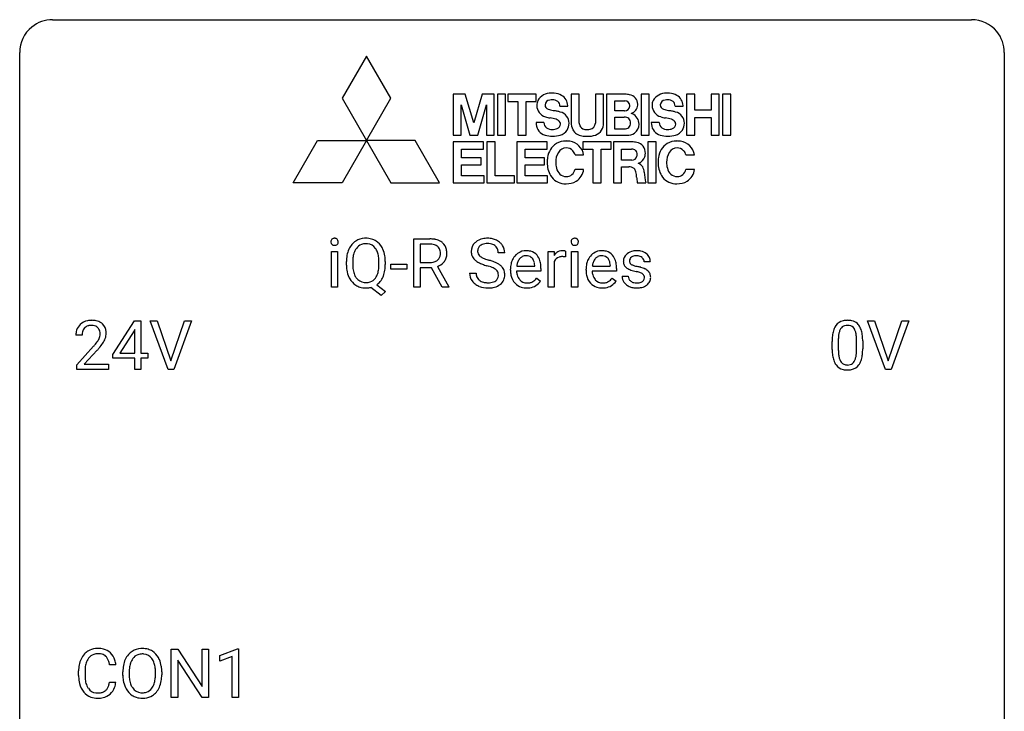
# Model space of a CAD drawing. Extents: x 2.8 to 26.6, y -2.8 to 29.
# Drawn here: x 2.8 to 26.6, y 12.2 to 29 of the extents above; entities that cross this region are included whole.
import ezdxf

# ---------------------------------------------------------------- set-up
doc = ezdxf.new("R2010")
doc.units = 0
doc.layers.add('DEFAULT_255_1_234', color=255, linetype='CONTINUOUS')
doc.layers.add('DEFAULT_255_2_778', color=255, linetype='CONTINUOUS')

msp = doc.modelspace()

# ---------------------------------------------------------------- linework, layer by layer
at = {"layer": 'DEFAULT_255_1_234'}
for p, q in [((12.312, 22.5), (12.312, 23.669)), ((12.312, 23.669), (12.699, 23.669)), ((10.318, 22.5), (10.318, 23.369)), ((10.318, 23.369), (10.467, 23.369)), ((10.467, 23.369), (10.467, 22.5)), ((12.467, 23.542), (12.467, 23.099)), ((12.703, 23.542), (12.467, 23.542)), ((15.557, 22.5), (15.557, 23.369)), ((15.557, 23.369), (15.701, 23.369)), ((15.701, 23.369), (15.704, 23.268)), ((15.977, 23.374), (15.977, 23.235)), ((16.126, 22.5), (16.126, 23.369)), ((16.126, 23.369), (16.275, 23.369)), ((16.275, 23.369), (16.275, 22.5)), ((10.68, 23.036), (10.68, 23.121)), ((10.834, 23.133), (10.834, 23.047)), ((11.467, 23.035), (11.467, 23.122)), ((11.621, 23.121), (11.621, 23.047)), ((12.467, 23.099), (12.704, 23.099)), ((14.509, 23.331), (14.354, 23.331)), ((15.705, 23.117), (15.705, 22.5)), ((18.03, 23.113), (17.881, 23.113)), ((11.753, 22.936), (11.753, 23.057)), ((11.753, 23.057), (12.145, 23.057)), ((12.145, 22.936), (11.753, 22.936)), ((12.145, 23.057), (12.145, 22.936)), ((12.742, 22.973), (12.467, 22.973)), ((12.467, 22.973), (12.467, 22.5)), ((12.995, 22.5), (12.742, 22.973)), ((12.886, 23.006), (13.161, 22.509)), ((14.648, 22.91), (14.648, 22.937)), ((15.385, 22.892), (14.796, 22.892)), ((14.801, 23.014), (15.236, 23.014)), ((15.236, 23.014), (15.236, 23.025)), ((15.385, 22.953), (15.385, 22.892)), ((16.475, 22.91), (16.475, 22.937)), ((17.212, 22.892), (16.623, 22.892)), ((16.628, 23.014), (17.063, 23.014)), ((17.063, 23.014), (17.063, 23.025)), ((17.212, 22.953), (17.212, 22.892)), ((13.661, 22.839), (13.816, 22.839)), ((15.283, 22.722), (15.374, 22.651)), ((17.11, 22.722), (17.201, 22.651)), ((17.348, 22.767), (17.496, 22.767)), ((10.467, 22.5), (10.318, 22.5)), ((11.52, 22.302), (11.273, 22.498)), ((11.416, 22.563), (11.625, 22.399)), ((11.625, 22.399), (11.52, 22.302)), ((12.467, 22.5), (12.312, 22.5)), ((13.161, 22.5), (12.995, 22.5)), ((13.161, 22.509), (13.161, 22.5)), ((15.705, 22.5), (15.557, 22.5)), ((16.275, 22.5), (16.126, 22.5)), ((5.03, 20.874), (5.554, 21.685)), ((5.554, 21.685), (5.712, 21.685)), ((5.712, 21.685), (5.712, 20.908)), ((6.367, 20.515), (5.934, 21.685)), ((5.934, 21.685), (6.102, 21.685)), ((6.102, 21.685), (6.434, 20.72)), ((6.434, 20.72), (6.768, 21.685)), ((6.937, 21.685), (6.503, 20.515)), ((6.768, 21.685), (6.937, 21.685)), ((23.715, 20.515), (23.282, 21.685)), ((23.282, 21.685), (23.45, 21.685)), ((23.45, 21.685), (23.782, 20.72)), ((23.782, 20.72), (24.116, 21.685)), ((24.285, 21.685), (23.851, 20.515)), ((24.116, 21.685), (24.285, 21.685)), ((5.545, 21.449), (5.199, 20.908)), ((5.563, 21.482), (5.545, 21.449)), ((5.563, 20.908), (5.563, 21.482)), ((4.287, 21.34), (4.139, 21.34)), ((22.576, 21.229), (22.576, 20.991)), ((23.017, 20.974), (23.017, 21.217)), ((23.166, 21.207), (23.166, 21.014)), ((4.161, 20.622), (4.566, 21.072)), ((4.654, 20.976), (4.34, 20.637)), ((22.428, 20.994), (22.428, 21.192)), ((5.03, 20.787), (5.03, 20.874)), ((5.563, 20.787), (5.03, 20.787)), ((5.199, 20.908), (5.563, 20.908)), ((5.563, 20.515), (5.563, 20.787)), ((5.712, 20.908), (5.874, 20.908)), ((5.874, 20.787), (5.712, 20.787)), ((5.712, 20.787), (5.712, 20.515)), ((5.874, 20.908), (5.874, 20.787)), ((4.161, 20.515), (4.161, 20.622)), ((4.927, 20.515), (4.161, 20.515)), ((4.34, 20.637), (4.927, 20.637)), ((4.927, 20.637), (4.927, 20.515)), ((5.712, 20.515), (5.563, 20.515)), ((6.503, 20.515), (6.367, 20.515)), ((23.851, 20.515), (23.715, 20.515)), ((6.445, 12.578), (6.445, 13.747)), ((6.445, 13.747), (6.6, 13.747)), ((6.6, 13.747), (7.191, 12.842)), ((7.191, 12.842), (7.191, 13.747)), ((7.191, 13.747), (7.344, 13.747)), ((7.344, 13.747), (7.344, 12.578)), ((7.619, 13.593), (8.045, 13.753)), ((7.619, 13.458), (7.619, 13.593)), ((8.045, 13.753), (8.068, 13.753)), ((8.068, 13.753), (8.068, 12.578)), ((5.104, 13.371), (4.949, 13.371)), ((7.189, 12.578), (6.6, 13.479)), ((6.6, 13.479), (6.6, 12.578)), ((7.918, 13.568), (7.619, 13.458)), ((7.918, 12.578), (7.918, 13.568)), ((4.204, 13.108), (4.204, 13.22)), ((4.359, 13.216), (4.359, 13.103)), ((5.274, 13.114), (5.274, 13.199)), ((5.427, 13.211), (5.427, 13.125)), ((6.061, 13.114), (6.061, 13.2)), ((6.214, 13.199), (6.214, 13.125)), ((4.949, 12.949), (5.104, 12.949)), ((6.6, 12.578), (6.445, 12.578)), ((7.344, 12.578), (7.189, 12.578)), ((8.068, 12.578), (7.918, 12.578))]:
    msp.add_line(p, q, dxfattribs=at)
for centre, radius, start, end in [((10.404, 23.6), 0.0979, 161.4151, 180.5526), ((10.417, 23.599), 0.111, 179.9429, 185.0961), ((10.39, 23.595), 0.0834, 184.1069, 222.4604), ((10.392, 23.604), 0.085, 138.1827, 160.9307), ((10.381, 23.613), 0.0704, 104.6369, 138.004), ((10.391, 23.576), 0.109, 92.0601, 105.2189), ((10.394, 23.542), 0.143, 89.9756, 92.5012), ((10.395, 23.565), 0.12, 78.0235, 90.4478), ((10.404, 23.606), 0.078, 55.0515, 78.3369), ((10.409, 23.615), 0.0683, 42.0501, 54.4514), ((10.396, 23.602), 0.0866, 1.7497, 42.1496), ((10.387, 23.598), 0.0956, 342.1071, 0.5529), ((10.37, 23.599), 0.112, 359.9853, 2.8365), ((11.129, 23.266), 0.416, 122.6416, 139.3431), ((11.139, 23.248), 0.437, 93.0224, 122.4558), ((11.149, 23.152), 0.534, 89.9753, 93.6342), ((11.153, 23.19), 0.496, 73.9665, 90.423), ((11.172, 23.261), 0.422, 57.5178, 73.6813), ((11.167, 23.257), 0.427, 28.7261, 57.2768), ((12.703, 22.973), 0.696, 80.6536, 90.3427), ((12.745, 23.219), 0.446, 65.6987, 80.833), ((12.793, 23.329), 0.327, 50.0017, 65.4306), ((12.815, 23.358), 0.29, 11.6284, 49.5603), ((13.978, 23.371), 0.28, 132.4834, 181.0242), ((14.037, 23.315), 0.361, 129.2532, 133.4243), ((14.052, 23.293), 0.388, 101.9878, 128.8743), ((14.092, 23.121), 0.564, 89.5907, 102.3169), ((14.099, 23.153), 0.532, 77.2361, 90.3248), ((14.119, 23.25), 0.433, 63.8378, 77.0809), ((14.147, 23.301), 0.375, 45.9864, 64.1608), ((16.212, 23.6), 0.0979, 161.4151, 180.5526), ((16.225, 23.599), 0.111, 179.9429, 185.0961), ((16.198, 23.595), 0.0834, 184.1069, 222.4604), ((16.2, 23.604), 0.085, 138.1827, 160.9307), ((16.189, 23.613), 0.0704, 104.6369, 138.004), ((16.199, 23.576), 0.109, 92.0601, 105.2189), ((16.202, 23.542), 0.143, 89.9756, 92.5012), ((16.203, 23.565), 0.12, 78.0235, 90.4478), ((16.212, 23.606), 0.078, 55.0515, 78.3369), ((16.217, 23.615), 0.0683, 42.0501, 54.4514), ((16.203, 23.602), 0.0866, 1.7497, 42.1496), ((16.194, 23.598), 0.0956, 342.1071, 0.5529), ((16.178, 23.599), 0.112, 359.9853, 2.8365), ((10.377, 23.584), 0.0661, 222.5063, 237.9907), ((10.384, 23.596), 0.0802, 238.5431, 259.1288), ((10.393, 23.64), 0.125, 258.8431, 270.4154), ((10.394, 23.662), 0.147, 269.9695, 272.816), ((10.397, 23.625), 0.11, 272.3547, 285.8953), ((10.408, 23.588), 0.0718, 285.4397, 316.5324), ((10.401, 23.594), 0.0808, 316.7107, 341.6517), ((11.316, 23.16), 0.633, 155.8315, 169.509), ((11.188, 23.219), 0.491, 139.6258, 156.038), ((11.231, 23.212), 0.386, 143.5289, 163.2981), ((11.138, 23.283), 0.269, 110.9285, 143.9412), ((11.146, 23.248), 0.305, 89.3102, 109.989), ((11.15, 23.174), 0.378, 83.7959, 90.0959), ((11.169, 23.286), 0.266, 35.6594, 85.1578), ((11.091, 23.228), 0.362, 20.0678, 35.9162), ((10.929, 23.169), 0.535, 7.8292, 20.0422), ((11.076, 23.201), 0.534, 24.2449, 29.3248), ((10.984, 23.163), 0.634, 9.0644, 23.9639), ((12.701, 23.083), 0.459, 84.5401, 89.7281), ((12.716, 23.218), 0.324, 72.3702, 84.8791), ((12.751, 23.325), 0.211, 48.781, 72.697), ((12.768, 23.347), 0.183, 43.5752, 48.2039), ((12.762, 23.344), 0.19, 12.4173, 43.1022), ((12.664, 23.32), 0.29, 359.5239, 12.8809), ((12.661, 23.321), 0.448, 359.5656, 12.3691), ((13.979, 23.364), 0.28, 179.5062, 199.8695), ((14.086, 23.369), 0.232, 175.1779, 180.0582), ((14.001, 23.368), 0.147, 179.6142, 228.1246), ((14.018, 23.379), 0.163, 127.7287, 176.7105), ((14.042, 23.349), 0.201, 114.0401, 127.9851), ((14.069, 23.285), 0.271, 99.0695, 113.7659), ((14.093, 23.14), 0.418, 89.6698, 99.231), ((14.096, 23.101), 0.457, 86.264, 90.0526), ((14.106, 23.222), 0.336, 73.7888, 86.6653), ((14.14, 23.332), 0.221, 48.5928, 74.1242), ((14.156, 23.352), 0.195, 14.9781, 48.2004), ((14.086, 23.333), 0.268, 359.4693, 14.9832), ((14.173, 23.331), 0.335, 32.2747, 45.6547), ((14.18, 23.333), 0.329, 359.6507, 32.613), ((15.026, 23.037), 0.347, 89.8249, 123.4199), ((15.031, 22.973), 0.412, 74.7876, 90.5483), ((15.061, 23.081), 0.3, 39.8178, 74.7634), ((15.929, 23.131), 0.263, 127.8166, 148.6302), ((15.903, 23.157), 0.227, 91.333, 126.7876), ((15.911, 23.086), 0.299, 89.9866, 92.4688), ((15.912, 23.113), 0.272, 85.359, 90.1623), ((15.92, 23.214), 0.171, 78.4019, 85.4595), ((15.935, 23.283), 0.1, 67.7858, 78.5728), ((15.945, 23.311), 0.0703, 63.4836, 67.3063), ((16.185, 23.584), 0.0661, 222.5063, 237.9907), ((16.192, 23.596), 0.0802, 238.5431, 259.1288), ((16.201, 23.64), 0.125, 258.8431, 270.4154), ((16.202, 23.662), 0.147, 269.9695, 272.816), ((16.204, 23.625), 0.11, 272.3547, 285.8953), ((16.215, 23.588), 0.0718, 285.4397, 316.5324), ((16.209, 23.594), 0.0808, 316.7107, 341.6517), ((16.854, 23.037), 0.347, 89.8249, 123.4199), ((16.859, 22.973), 0.412, 74.7876, 90.5483), ((16.888, 23.081), 0.3, 39.8178, 74.7634), ((17.669, 23.062), 0.32, 100.441, 128.9081), ((17.696, 22.933), 0.452, 89.6985, 100.9027), ((17.702, 22.917), 0.468, 77.6965, 90.4077), ((17.735, 23.06), 0.321, 50.7277, 78.0399), ((11.506, 23.125), 0.826, 169.5254, 180.2765), ((11.662, 23.124), 0.828, 174.0509, 179.4177), ((11.422, 23.152), 0.586, 163.0419, 174.314), ((10.633, 23.126), 0.834, 359.7133, 7.9655), ((10.758, 23.125), 0.863, 359.7586, 9.1891), ((12.706, 23.458), 0.359, 269.5897, 281.8058), ((12.731, 23.343), 0.242, 281.5501, 303.9357), ((12.745, 23.32), 0.215, 304.4416, 311.2106), ((12.758, 23.306), 0.195, 310.9876, 356.2716), ((12.778, 23.327), 0.338, 296.7019, 323.6876), ((12.683, 23.317), 0.272, 354.9348, 0.0609), ((12.808, 23.304), 0.3, 323.8609, 341.6142), ((12.769, 23.314), 0.341, 341.9983, 0.4822), ((13.971, 23.365), 0.274, 200.6782, 228.1764), ((14.02, 23.413), 0.342, 227.4065, 229.9881), ((14.099, 23.513), 0.469, 230.4982, 241.8087), ((14.251, 23.793), 0.788, 241.6337, 249.0065), ((14.045, 23.409), 0.207, 226.578, 230.88), ((14.092, 23.471), 0.285, 231.4635, 241.9261), ((14.212, 23.691), 0.536, 241.7179, 248.326), ((14.351, 24.035), 0.906, 248.2008, 252.4528), ((14.471, 24.407), 1.297, 252.3391, 254.3469), ((13.717, 21.709), 1.504, 71.0197, 74.4087), ((13.886, 22.198), 0.986, 66.1847, 71.0864), ((14.042, 22.549), 0.603, 59.3536, 66.2692), ((15.122, 22.963), 0.472, 154.1836, 167.2508), ((15.058, 22.996), 0.4, 134.315, 154.5315), ((15.037, 23.015), 0.372, 122.8617, 133.9708), ((15.181, 22.976), 0.382, 158.5846, 170.1721), ((15.067, 23.022), 0.259, 137.511, 158.8516), ((15.03, 23.056), 0.208, 118.0551, 137.454), ((15.025, 23.061), 0.202, 89.2019, 117.2852), ((15.028, 23.009), 0.254, 83.728, 90.0965), ((15.04, 23.082), 0.18, 41.1646, 85.0014), ((15.02, 23.065), 0.207, 29.017, 41.1488), ((14.965, 23.037), 0.268, 12.6958, 28.6404), ((15.009, 23.041), 0.365, 16.8991, 39.483), ((14.82, 22.981), 0.564, 4.9636, 17.2026), ((15.949, 23.014), 0.264, 155.6587, 157.2539), ((15.88, 23.053), 0.186, 107.1346, 157.6458), ((15.9, 22.978), 0.263, 89.276, 106.6214), ((15.904, 22.733), 0.508, 86.8039, 90.0431), ((15.91, 22.829), 0.411, 80.6754, 86.8933), ((16.949, 22.963), 0.472, 154.1836, 167.2508), ((16.886, 22.996), 0.4, 134.315, 154.5315), ((16.864, 23.015), 0.372, 122.8617, 133.9708), ((17.008, 22.976), 0.382, 158.5846, 170.1721), ((16.895, 23.022), 0.259, 137.511, 158.8516), ((16.857, 23.056), 0.208, 118.0551, 137.454), ((16.852, 23.061), 0.202, 89.2019, 117.2852), ((16.855, 23.009), 0.254, 83.728, 90.0965), ((16.867, 23.082), 0.18, 41.1646, 85.0014), ((16.847, 23.065), 0.207, 29.017, 41.1488), ((16.793, 23.037), 0.268, 12.6958, 28.6404), ((16.837, 23.041), 0.365, 16.8991, 39.483), ((16.647, 22.981), 0.564, 4.9636, 17.2026), ((17.598, 23.132), 0.22, 132.0054, 180.3943), ((17.613, 23.13), 0.236, 179.8809, 187.434), ((17.56, 23.121), 0.182, 186.913, 213.9619), ((17.664, 23.071), 0.31, 129.232, 133.5302), ((17.639, 23.137), 0.113, 151.3635, 180.0701), ((17.67, 23.135), 0.144, 179.217, 179.9954), ((17.633, 23.134), 0.107, 179.304, 198.4225), ((17.614, 23.129), 0.0877, 199.2896, 238.6035), ((17.643, 23.132), 0.119, 126.9083, 150.3166), ((17.66, 23.112), 0.145, 113.7226, 127.4763), ((17.68, 23.065), 0.196, 98.9683, 113.457), ((17.697, 22.962), 0.301, 89.6766, 99.1265), ((17.7, 23.014), 0.248, 81.4465, 90.171), ((17.711, 23.079), 0.183, 49.7981, 82.1218), ((17.711, 23.079), 0.183, 43.8048, 49.6272), ((17.751, 23.114), 0.13, 359.805, 45.1545), ((17.78, 23.112), 0.253, 25.7545, 51.0957), ((17.78, 23.117), 0.251, 359.2469, 24.7394), ((11.509, 23.042), 0.829, 180.3724, 188.9252), ((11.309, 23.008), 0.626, 188.7215, 204.8241), ((11.611, 23.042), 0.777, 179.6829, 188.9631), ((11.344, 22.999), 0.506, 188.8101, 202.93), ((10.882, 23.008), 0.582, 342.4092, 353.6451), ((10.599, 23.043), 0.868, 353.403, 359.4848), ((10.984, 23.003), 0.634, 338.6862, 351.5541), ((10.726, 23.043), 0.895, 351.453, 0.249), ((12.734, 23.406), 0.428, 290.8087, 297.2323), ((14.419, 24.226), 1.252, 248.9199, 254.144), ((13.633, 21.479), 1.604, 71.7183, 73.9259), ((13.813, 22.018), 1.037, 68.0063, 71.8053), ((13.985, 22.441), 0.58, 62.2515, 68.1221), ((14.123, 22.701), 0.285, 52.7386, 62.4979), ((14.205, 22.81), 0.149, 16.4723, 52.6262), ((14.131, 22.699), 0.428, 49.1021, 59.3294), ((14.213, 22.792), 0.304, 32.792, 49.2506), ((14.245, 22.815), 0.264, 31.1181, 32.4005), ((14.236, 22.812), 0.274, 8.1117, 30.7959), ((15.227, 22.941), 0.579, 167.4007, 180.3177), ((15.215, 22.907), 0.567, 179.6531, 191.4989), ((15.182, 22.898), 0.386, 180.9846, 194.9401), ((15.298, 22.953), 0.501, 169.8376, 173.0566), ((14.828, 23.004), 0.408, 2.9092, 12.8847), ((14.578, 22.955), 0.807, 359.8835, 5.2834), ((17.054, 22.941), 0.579, 167.4007, 180.3177), ((17.042, 22.907), 0.567, 179.6531, 191.4989), ((17.009, 22.898), 0.386, 180.9846, 194.9401), ((17.125, 22.953), 0.501, 169.8376, 173.0566), ((16.656, 23.004), 0.408, 2.9092, 12.8847), ((16.405, 22.955), 0.807, 359.8835, 5.2834), ((17.563, 23.124), 0.186, 214.3062, 220.5065), ((17.597, 23.155), 0.232, 220.8667, 234.5494), ((17.659, 23.241), 0.338, 234.4047, 243.2862), ((17.722, 23.367), 0.479, 243.3097, 249.9709), ((17.823, 23.639), 0.769, 249.9011, 254.7553), ((17.675, 23.223), 0.2, 237.9846, 246.8745), ((17.76, 23.42), 0.414, 246.6235, 251.8169), ((17.926, 24.015), 1.159, 254.6902, 258.0466), ((17.863, 23.729), 0.74, 251.7134, 255.0778), ((17.983, 24.176), 1.203, 255.0367, 257.4706), ((17.482, 21.917), 0.985, 75.681, 78.0062), ((17.473, 21.874), 1.155, 73.6838, 77.5017), ((17.566, 22.241), 0.651, 71.3164, 75.8006), ((17.581, 22.244), 0.769, 68.7044, 73.725), ((17.672, 22.477), 0.519, 63.5906, 68.6627), ((17.749, 22.631), 0.347, 54.7106, 63.7014), ((17.811, 22.718), 0.24, 41.0622, 54.8487), ((17.845, 22.749), 0.194, 34.4951, 40.7106), ((11.229, 22.974), 0.54, 205.1184, 209.647), ((11.142, 22.92), 0.437, 209.0633, 237.3493), ((11.222, 22.949), 0.375, 203.2069, 215.7876), ((11.137, 22.882), 0.267, 214.7521, 264.2834), ((11.155, 22.942), 0.327, 269.3649, 287.5152), ((11.173, 22.877), 0.26, 288.063, 323.8113), ((11.086, 22.942), 0.369, 323.6548, 342.659), ((11.175, 22.903), 0.417, 305.442, 320.8706), ((11.112, 22.951), 0.496, 321.117, 336.6795), ((11.078, 22.97), 0.535, 336.2888, 338.3442), ((13.97, 22.835), 0.309, 179.2419, 215.2648), ((13.997, 22.854), 0.342, 215.3403, 233.0843), ((14.047, 22.836), 0.23, 179.3355, 199.1046), ((14.013, 22.827), 0.196, 199.8829, 232.7063), ((14.061, 22.887), 0.272, 232.3738, 255.5137), ((14.095, 23.011), 0.401, 255.2446, 267.5321), ((14.132, 22.917), 0.305, 278.0231, 290.6255), ((14.167, 22.824), 0.206, 290.662, 307.0371), ((14.197, 22.787), 0.159, 306.3944, 355.3031), ((14.16, 22.797), 0.196, 359.4179, 16.1972), ((14.145, 22.795), 0.21, 354.366, 0.0699), ((14.235, 22.791), 0.276, 307.5917, 336.4316), ((14.218, 22.793), 0.293, 337.4731, 0.7537), ((14.155, 22.798), 0.356, 359.8389, 8.4707), ((15.042, 22.868), 0.39, 190.9375, 223.3654), ((15.077, 22.87), 0.277, 194.8031, 222.0413), ((15.047, 22.839), 0.234, 221.5417, 268.8614), ((15.073, 22.835), 0.229, 280.2255, 298.6339), ((15.075, 22.838), 0.352, 276.9728, 328.0035), ((15.085, 22.811), 0.202, 299.043, 300.4643), ((15.017, 22.924), 0.334, 300.6577, 322.0379), ((14.982, 22.955), 0.38, 321.675, 322.3047), ((16.869, 22.868), 0.39, 190.9375, 223.3654), ((16.904, 22.87), 0.277, 194.8031, 222.0413), ((16.874, 22.839), 0.234, 221.5417, 268.8614), ((16.9, 22.835), 0.229, 280.2255, 298.6339), ((16.902, 22.838), 0.352, 276.9728, 328.0035), ((16.912, 22.811), 0.202, 299.043, 300.4643), ((16.844, 22.924), 0.334, 300.6577, 322.0379), ((16.809, 22.955), 0.38, 321.675, 322.3047), ((17.597, 22.767), 0.249, 179.9706, 215.1573), ((17.625, 22.783), 0.282, 214.4012, 228.676), ((17.667, 22.774), 0.17, 182.4299, 203.033), ((17.648, 22.769), 0.151, 203.7988, 232.5485), ((17.676, 22.804), 0.196, 232.3783, 256.3935), ((17.724, 22.832), 0.226, 278.6729, 292.8233), ((17.656, 22.506), 0.371, 64.8282, 71.42), ((17.744, 22.782), 0.172, 293.1452, 303.6656), ((17.733, 22.668), 0.192, 54.3827, 65.0623), ((17.77, 22.745), 0.126, 303.1248, 321.7428), ((17.783, 22.737), 0.106, 19.3541, 54.6485), ((17.789, 22.728), 0.101, 322.4749, 1.1291), ((17.762, 22.732), 0.128, 359.3335, 18.5871), ((17.812, 22.739), 0.228, 307.7358, 334.7849), ((17.85, 22.754), 0.187, 9.3763, 34.0834), ((17.805, 22.737), 0.234, 335.8655, 0.8022), ((17.785, 22.742), 0.254, 359.7695, 9.7663), ((11.133, 22.908), 0.423, 237.5352, 252.1858), ((11.148, 22.962), 0.478, 252.522, 270.4416), ((11.151, 22.968), 0.353, 263.4755, 270.095), ((11.151, 23.043), 0.559, 269.9931, 271.8319), ((11.155, 22.977), 0.494, 271.6373, 283.8612), ((14.053, 22.929), 0.436, 233.167, 246.4951), ((14.094, 23.017), 0.533, 246.1383, 248.0543), ((14.1, 23.036), 0.553, 248.2708, 270.4056), ((14.103, 23.134), 0.525, 267.1558, 270.0287), ((14.106, 23.09), 0.48, 269.7, 278.166), ((14.104, 23.24), 0.756, 269.9708, 272.8178), ((14.117, 23.06), 0.576, 272.4383, 284.6465), ((14.166, 22.878), 0.387, 284.3734, 307.1424), ((14.189, 22.842), 0.345, 307.6552, 308.453), ((15.021, 22.847), 0.361, 223.3001, 251.8562), ((15.041, 22.921), 0.438, 252.3266, 270.581), ((15.054, 22.907), 0.302, 267.7324, 270.0097), ((15.047, 22.986), 0.502, 269.8361, 278.0582), ((15.056, 22.927), 0.322, 269.6925, 280.4118), ((16.848, 22.847), 0.361, 223.3001, 251.8562), ((16.869, 22.921), 0.438, 252.3266, 270.581), ((16.881, 22.907), 0.302, 267.7324, 270.0097), ((16.875, 22.986), 0.502, 269.8361, 278.0582), ((16.883, 22.927), 0.322, 269.6925, 280.4118), ((17.652, 22.816), 0.324, 228.9685, 245.7045), ((17.68, 22.874), 0.388, 245.4963, 259.0227), ((17.701, 22.985), 0.502, 259.0724, 270.2898), ((17.699, 22.893), 0.288, 256.1045, 268.4627), ((17.703, 22.973), 0.368, 268.0716, 270.0138), ((17.705, 22.945), 0.34, 269.7031, 278.8342), ((17.704, 23.093), 0.61, 269.9919, 271.4772), ((17.71, 22.969), 0.485, 271.1026, 283.2201), ((17.746, 22.822), 0.334, 282.9363, 306.5646), ((17.772, 22.784), 0.288, 307.0242, 308.5578), ((4.483, 21.347), 0.35, 100.7869, 133.4384), ((4.518, 21.192), 0.508, 89.6605, 101.3704), ((4.525, 21.199), 0.502, 78.2171, 90.413), ((4.56, 21.361), 0.336, 55.9268, 78.4889), ((22.75, 21.409), 0.286, 101.6441, 144.5142), ((22.793, 21.24), 0.46, 89.5284, 102.582), ((22.801, 21.237), 0.464, 77.0438, 90.5081), ((22.841, 21.401), 0.295, 48.2779, 77.4995), ((4.546, 21.344), 0.407, 163.2879, 180.5582), ((4.465, 21.366), 0.324, 133.4541, 162.947), ((4.498, 21.372), 0.208, 136.1757, 166.3675), ((4.486, 21.382), 0.192, 129.7279, 135.7542), ((4.494, 21.369), 0.207, 102.1739, 129.2062), ((4.519, 21.266), 0.313, 89.5461, 102.5419), ((4.522, 21.32), 0.259, 82.1602, 90.1506), ((4.535, 21.394), 0.184, 43.4415, 83.1661), ((4.527, 21.386), 0.195, 16.1715, 43.5284), ((4.477, 21.372), 0.248, 359.4866, 15.934), ((4.58, 21.395), 0.297, 47.9292, 55.4054), ((4.59, 21.405), 0.283, 4.3348, 48.0561), ((23.171, 21.248), 0.74, 164.3059, 173.9002), ((22.88, 21.332), 0.437, 148.7922, 164.5684), ((22.785, 21.385), 0.328, 144.5884, 148.1176), ((22.882, 21.344), 0.292, 149.4209, 163.6286), ((22.776, 21.408), 0.168, 105.7981, 149.7388), ((22.794, 21.341), 0.237, 89.3807, 105.6763), ((22.798, 21.316), 0.263, 81.106, 90.2185), ((22.816, 21.404), 0.173, 30.7408, 82.4657), ((22.763, 21.37), 0.236, 24.2871, 31.3936), ((22.646, 21.32), 0.363, 12.0806, 23.8174), ((22.848, 21.414), 0.281, 36.3142, 47.6306), ((22.761, 21.355), 0.386, 18.2932, 35.6769), ((22.507, 21.268), 0.654, 8.0247, 18.5605), ((4.599, 21.345), 0.312, 165.9093, 178.8684), ((4.686, 21.34), 0.398, 178.4382, 180.0084), ((4.138, 21.551), 0.635, 323.8962, 328.6421), ((4.342, 21.424), 0.395, 328.8299, 331.7899), ((4.442, 21.373), 0.282, 331.4255, 352.9365), ((4.456, 21.37), 0.269, 353.2249, 0.0169), ((4.252, 21.498), 0.641, 326.9135, 338.3505), ((4.523, 21.394), 0.35, 337.8914, 358.9968), ((4.48, 21.388), 0.393, 359.9252, 5.5968), ((23.623, 21.197), 1.195, 173.7676, 180.2316), ((23.724, 21.219), 1.148, 177.8632, 179.5044), ((23.421, 21.233), 0.844, 172.0259, 178.0703), ((23.091, 21.28), 0.511, 163.3763, 172.1411), ((22.37, 21.259), 0.646, 4.8362, 12.2905), ((21.949, 21.221), 1.068, 359.809, 4.9408), ((22.091, 21.206), 1.075, 1.1274, 8.1718), ((21.767, 21.194), 1.399, 0.5424, 1.3863), ((3.217, 22.265), 1.801, 318.5132, 320.7828), ((3.746, 21.835), 1.119, 320.7373, 323.9737), ((3.47, 22.07), 1.611, 317.2587, 319.9046), ((3.853, 21.754), 1.115, 319.6473, 327.0958), ((23.78, 21.012), 1.353, 180.7449, 181.151), ((23.5, 21.001), 1.072, 180.8976, 188.0056), ((23.617, 20.987), 1.04, 179.7996, 185.246), ((21.831, 20.989), 1.186, 357.5872, 359.2678), ((21.941, 21.009), 1.225, 353.8442, 0.2288), ((23.105, 20.944), 0.673, 187.8816, 198.2347), ((22.856, 20.86), 0.41, 197.9694, 215.2624), ((23.213, 20.949), 0.634, 185.1412, 193.008), ((22.948, 20.886), 0.363, 192.7898, 205.2508), ((22.844, 20.84), 0.248, 205.8005, 211.2538), ((22.719, 20.854), 0.284, 328.6635, 343.3325), ((22.501, 20.921), 0.512, 343.0499, 351.9393), ((22.155, 20.972), 0.862, 351.8069, 357.7959), ((22.704, 20.872), 0.447, 329.2804, 344.7473), ((22.405, 20.957), 0.758, 344.4935, 353.9765), ((22.754, 20.792), 0.287, 215.8618, 257.2789), ((22.791, 20.805), 0.185, 210.379, 238.4008), ((22.794, 20.947), 0.447, 256.6229, 270.5104), ((22.789, 20.809), 0.188, 239.6521, 265.9794), ((22.798, 20.877), 0.256, 265.1315, 270.0603), ((22.801, 20.844), 0.224, 269.3315, 287.2178), ((22.801, 20.959), 0.459, 269.5977, 281.6734), ((22.815, 20.794), 0.171, 287.7958, 329.0809), ((22.841, 20.792), 0.288, 280.5801, 324.9173), ((22.804, 20.818), 0.334, 324.9352, 328.616), ((4.683, 13.313), 0.464, 136.7831, 155.2473), ((4.644, 13.346), 0.413, 121.7633, 136.4281), ((4.658, 13.321), 0.441, 95.646, 121.5491), ((4.657, 13.367), 0.267, 109.2998, 143.3038), ((4.671, 13.316), 0.32, 89.3452, 108.5745), ((4.674, 13.21), 0.553, 89.9242, 96.1378), ((4.679, 13.222), 0.541, 76.6779, 90.4563), ((4.675, 13.198), 0.438, 87.3815, 90.0241), ((4.682, 13.304), 0.332, 74.7009, 87.8124), ((4.713, 13.411), 0.221, 47.4372, 75.0698), ((4.718, 13.381), 0.378, 47.4858, 76.9287), ((4.708, 13.412), 0.224, 27.8167, 46.4008), ((4.703, 13.371), 0.395, 16.5424, 46.8933), ((5.781, 13.297), 0.491, 139.6258, 156.038), ((5.722, 13.345), 0.416, 122.6416, 139.3431), ((5.732, 13.326), 0.437, 93.0224, 122.4558), ((5.73, 13.361), 0.269, 110.8228, 143.9179), ((5.74, 13.323), 0.308, 89.3038, 109.9046), ((5.743, 13.23), 0.534, 89.9753, 93.6342), ((5.747, 13.27), 0.494, 73.7464, 90.4233), ((5.744, 13.257), 0.374, 84.3852, 90.0758), ((5.76, 13.361), 0.269, 36.1437, 85.6627), ((5.765, 13.338), 0.424, 57.6628, 73.4518), ((5.764, 13.34), 0.422, 29.144, 57.4147), ((4.981, 13.224), 0.777, 169.5837, 180.2758), ((4.797, 13.258), 0.59, 155.0366, 169.6003), ((4.928, 13.247), 0.568, 162.9374, 174.6209), ((4.733, 13.309), 0.363, 143.0753, 163.1917), ((4.597, 13.353), 0.349, 15.7653, 27.9411), ((4.399, 13.295), 0.556, 7.8892, 15.9239), ((4.543, 13.318), 0.564, 5.4072, 17.0365), ((6.1, 13.203), 0.826, 169.5254, 180.2765), ((5.909, 13.238), 0.633, 155.8315, 169.509), ((6.015, 13.23), 0.586, 163.0419, 174.314), ((5.824, 13.29), 0.386, 143.5289, 163.2981), ((5.692, 13.308), 0.355, 20.3231, 36.4993), ((5.529, 13.248), 0.529, 7.8928, 20.2962), ((5.67, 13.281), 0.532, 24.0983, 29.7324), ((5.567, 13.239), 0.644, 8.6655, 23.8241), ((5.344, 13.202), 0.871, 359.7807, 8.8219), ((5.166, 13.108), 0.962, 179.9919, 181.5394), ((5.191, 13.219), 0.832, 174.342, 180.143), ((5.098, 13.099), 0.739, 179.6818, 189.1505), ((6.102, 13.12), 0.829, 180.3724, 188.9252), ((6.255, 13.202), 0.828, 174.0509, 179.4177), ((6.205, 13.121), 0.778, 179.693, 188.7907), ((5.229, 13.205), 0.832, 359.7056, 8.036), ((5.193, 13.121), 0.868, 353.403, 359.4848), ((5.35, 13.121), 0.864, 350.4877, 0.2625), ((4.959, 13.097), 0.755, 181.1219, 193.8756), ((4.722, 13.035), 0.51, 193.548, 219.5757), ((4.848, 13.057), 0.486, 188.9911, 203.5773), ((4.74, 13.013), 0.369, 203.9077, 215.1312), ((4.603, 12.967), 0.342, 331.6589, 343.2879), ((4.397, 13.031), 0.558, 343.1446, 351.0106), ((4.243, 13.059), 0.715, 350.7157, 351.1602), ((4.556, 13.009), 0.551, 340.1774, 353.7814), ((5.903, 13.086), 0.626, 188.7215, 204.8241), ((5.938, 13.078), 0.508, 188.6331, 202.563), ((5.813, 13.028), 0.373, 202.8081, 216.1194), ((5.679, 13.02), 0.369, 323.6548, 342.659), ((5.476, 13.086), 0.582, 342.4092, 353.6451), ((5.579, 13.081), 0.632, 336.0278, 350.5787), ((4.639, 12.965), 0.401, 219.3627, 250.0612), ((4.648, 12.941), 0.252, 213.9072, 263.8849), ((4.66, 13.02), 0.332, 263.1759, 270.1031), ((4.663, 13.144), 0.456, 269.672, 279.0609), ((4.69, 12.983), 0.293, 278.875, 293.6347), ((4.71, 12.961), 0.394, 282.4333, 310.7514), ((4.722, 12.908), 0.211, 293.8553, 310.0519), ((4.723, 12.902), 0.206, 311.0647, 332.0108), ((4.713, 12.95), 0.384, 311.4559, 340.4422), ((5.823, 13.052), 0.54, 205.1184, 209.647), ((5.736, 12.998), 0.437, 209.0633, 237.3493), ((5.727, 12.986), 0.423, 237.5352, 252.1858), ((5.732, 12.963), 0.269, 215.0756, 264.638), ((5.745, 13.046), 0.353, 263.8464, 270.0834), ((5.749, 13.02), 0.327, 269.3649, 287.5152), ((5.762, 12.995), 0.432, 275.8196, 302.1885), ((5.767, 12.955), 0.26, 288.063, 323.8113), ((5.774, 12.972), 0.407, 302.4806, 319.6144), ((5.714, 13.021), 0.484, 319.8877, 336.1328), ((4.655, 13.028), 0.467, 250.7885, 270.6489), ((4.661, 13.289), 0.727, 270.0021, 270.3582), ((4.666, 13.143), 0.581, 269.9359, 282.8096), ((5.741, 13.04), 0.478, 252.522, 270.4416), ((5.746, 13.109), 0.547, 269.9171, 276.3398)]:
    msp.add_arc(centre, radius, start, end, dxfattribs=at)
at = {"layer": 'DEFAULT_255_2_778'}
for p, q in [((3.572, 28.972), (25.797, 28.972)), ((2.779, -1.984), (2.779, 28.178)), ((26.591, 28.178), (26.591, -1.984)), ((11.164, 28.092), (10.574, 27.07)), ((11.755, 27.07), (11.164, 28.092)), ((13.367, 27.168), (13.265, 27.168)), ((13.265, 27.168), (13.265, 26.179)), ((13.455, 27.168), (13.367, 27.168)), ((13.551, 27.168), (13.455, 27.168)), ((13.758, 26.474), (13.551, 27.168)), ((13.966, 27.168), (13.758, 26.474)), ((14.062, 27.168), (13.966, 27.168)), ((14.15, 27.168), (14.062, 27.168)), ((14.252, 27.168), (14.15, 27.168)), ((14.252, 26.179), (14.252, 27.168)), ((14.53, 27.168), (14.331, 27.168)), ((14.331, 27.168), (14.331, 26.179)), ((14.53, 26.179), (14.53, 27.168)), ((14.53, 27.168), (14.53, 27.168)), ((14.825, 27.168), (14.583, 27.168)), ((14.583, 27.168), (14.583, 26.997)), ((15.028, 27.168), (14.825, 27.168)), ((15.27, 27.168), (15.028, 27.168)), ((15.27, 26.997), (15.27, 27.168)), ((16.312, 27.168), (16.116, 27.168)), ((16.116, 27.168), (16.116, 26.487)), ((16.312, 26.469), (16.312, 27.168)), ((16.901, 27.168), (16.702, 27.168)), ((16.702, 27.168), (16.702, 26.469)), ((16.901, 26.487), (16.901, 27.168)), ((16.972, 27.168), (16.971, 27.168)), ((16.971, 27.168), (16.971, 26.179)), ((17.177, 27.168), (16.972, 27.168)), ((17.417, 27.168), (17.177, 27.168)), ((18.006, 27.168), (17.806, 27.168)), ((17.806, 27.168), (17.806, 26.179)), ((18.006, 26.179), (18.006, 27.168)), ((18.006, 27.168), (18.006, 27.168)), ((19.103, 27.168), (18.907, 27.168)), ((18.907, 27.168), (18.907, 26.179)), ((19.103, 26.782), (19.103, 27.168)), ((19.695, 27.168), (19.499, 27.168)), ((19.499, 27.168), (19.499, 26.782)), ((19.695, 26.179), (19.695, 27.168)), ((19.977, 27.168), (19.777, 27.168)), ((19.777, 27.168), (19.777, 26.179)), ((19.977, 26.179), (19.977, 27.168)), ((19.977, 27.168), (19.977, 27.168)), ((10.574, 27.07), (11.164, 26.047)), ((11.164, 26.047), (11.755, 27.07)), ((11.755, 27.07), (11.755, 27.07)), ((13.452, 26.914), (13.662, 26.179)), ((13.452, 26.179), (13.452, 26.914)), ((13.452, 26.914), (13.452, 26.914)), ((13.855, 26.179), (14.065, 26.914)), ((14.065, 26.914), (14.065, 26.179)), ((14.583, 26.997), (14.825, 26.997)), ((14.825, 26.997), (14.825, 26.179)), ((15.028, 26.179), (15.028, 26.997)), ((15.028, 26.997), (15.27, 26.997)), ((17.169, 26.769), (17.169, 27.01)), ((17.169, 27.01), (17.418, 27.01)), ((17.418, 27.01), (17.418, 27.011)), ((15.841, 26.881), (16.034, 26.881)), ((17.406, 26.769), (17.169, 26.769)), ((18.629, 26.881), (18.823, 26.881)), ((19.499, 26.782), (19.103, 26.782)), ((19.499, 26.782), (19.499, 26.782)), ((15.458, 26.482), (15.266, 26.482)), ((17.169, 26.328), (17.169, 26.615)), ((17.169, 26.615), (17.4, 26.615)), ((18.246, 26.482), (18.054, 26.482)), ((19.103, 26.179), (19.103, 26.61)), ((19.103, 26.61), (19.499, 26.61)), ((19.499, 26.61), (19.499, 26.179)), ((17.403, 26.328), (17.169, 26.328)), ((9.393, 25.024), (9.984, 26.047)), ((9.984, 26.047), (11.164, 26.047)), ((11.164, 26.047), (10.574, 25.024)), ((12.345, 26.047), (11.164, 26.047)), ((11.164, 26.047), (11.755, 25.024)), ((12.935, 25.024), (12.345, 26.047)), ((13.265, 26.179), (13.452, 26.179)), ((13.466, 26.014), (13.265, 26.014)), ((13.265, 26.014), (13.265, 25.842)), ((13.998, 26.014), (13.466, 26.014)), ((13.662, 26.179), (13.67, 26.179)), ((13.67, 26.179), (13.846, 26.179)), ((13.846, 26.179), (13.855, 26.179)), ((13.998, 25.842), (13.998, 26.014)), ((14.065, 26.179), (14.252, 26.179)), ((14.276, 26.014), (14.076, 26.014)), ((14.076, 26.014), (14.076, 25.196)), ((14.276, 25.196), (14.276, 26.014)), ((14.276, 26.014), (14.276, 26.014)), ((14.331, 26.179), (14.53, 26.179)), ((15, 26.014), (14.8, 26.014)), ((14.8, 26.014), (14.8, 25.842)), ((14.825, 26.179), (15.028, 26.179)), ((14.825, 26.179), (14.825, 26.179)), ((15.532, 26.014), (15, 26.014)), ((15.532, 25.842), (15.532, 26.014)), ((16.642, 26.014), (16.4, 26.014)), ((16.4, 26.014), (16.4, 25.842)), ((16.845, 26.014), (16.642, 26.014)), ((17.087, 26.014), (16.845, 26.014)), ((16.971, 26.179), (16.972, 26.179)), ((16.972, 26.179), (17.177, 26.179)), ((17.087, 25.842), (17.087, 26.014)), ((17.138, 26.015), (17.136, 26.015)), ((17.136, 26.015), (17.136, 25.026)), ((17.337, 26.015), (17.138, 26.015)), ((17.177, 26.179), (17.462, 26.179)), ((17.177, 26.179), (17.177, 26.179)), ((17.588, 26.015), (17.337, 26.015)), ((17.806, 26.179), (18.006, 26.179)), ((18.168, 26.014), (17.969, 26.014)), ((17.969, 26.014), (17.969, 25.025)), ((18.168, 25.025), (18.168, 26.014)), ((18.168, 26.014), (18.168, 26.014)), ((18.907, 26.179), (19.103, 26.179)), ((19.499, 26.179), (19.695, 26.179)), ((19.777, 26.179), (19.977, 26.179)), ((13.265, 25.842), (13.265, 25.196)), ((13.466, 25.631), (13.466, 25.842)), ((13.466, 25.842), (13.998, 25.842)), ((14.8, 25.842), (14.8, 25.196)), ((15, 25.631), (15, 25.842)), ((15, 25.842), (15.532, 25.842)), ((16.4, 25.842), (16.642, 25.842)), ((16.642, 25.842), (16.642, 25.025)), ((16.845, 25.025), (16.845, 25.842)), ((16.845, 25.842), (17.087, 25.842)), ((17.337, 25.574), (17.337, 25.844)), ((17.337, 25.844), (17.578, 25.844)), ((13.939, 25.631), (13.466, 25.631)), ((13.939, 25.46), (13.939, 25.631)), ((15.473, 25.631), (15, 25.631)), ((15.473, 25.46), (15.473, 25.631)), ((16.21, 25.7), (16.417, 25.7)), ((17.584, 25.575), (17.337, 25.575)), ((17.337, 25.575), (17.337, 25.574)), ((18.89, 25.7), (19.098, 25.7)), ((13.466, 25.46), (13.939, 25.46)), ((13.466, 25.196), (13.466, 25.46)), ((13.466, 25.46), (13.466, 25.46)), ((15, 25.46), (15.473, 25.46)), ((15, 25.196), (15, 25.46)), ((15, 25.46), (15, 25.46)), ((16.418, 25.352), (16.209, 25.352)), ((17.337, 25.026), (17.337, 25.415)), ((17.337, 25.415), (17.507, 25.415)), ((19.099, 25.352), (18.89, 25.352)), ((10.574, 25.024), (9.393, 25.024)), ((10.574, 25.024), (10.574, 25.024)), ((11.755, 25.024), (12.935, 25.024)), ((11.755, 25.024), (11.755, 25.024)), ((13.265, 25.196), (13.265, 25.024)), ((13.265, 25.024), (13.466, 25.024)), ((14.012, 25.196), (13.466, 25.196)), ((13.466, 25.024), (14.012, 25.024)), ((14.012, 25.024), (14.012, 25.196)), ((14.076, 25.196), (14.076, 25.025)), ((14.076, 25.025), (14.276, 25.025)), ((14.743, 25.196), (14.276, 25.196)), ((14.276, 25.025), (14.743, 25.025)), ((14.743, 25.025), (14.743, 25.196)), ((14.8, 25.196), (14.8, 25.024)), ((14.8, 25.024), (15, 25.024)), ((15.546, 25.196), (15, 25.196)), ((15, 25.024), (15.546, 25.024)), ((15.546, 25.024), (15.546, 25.196)), ((16.642, 25.025), (16.845, 25.025)), ((16.642, 25.025), (16.642, 25.025)), ((17.136, 25.026), (17.337, 25.026)), ((17.716, 25.026), (17.918, 25.026)), ((17.969, 25.025), (18.168, 25.025))]:
    msp.add_line(p, q, dxfattribs=at)
for centre, radius, start, end in [((3.57, 28.181), 0.791, 89.854, 129.1684), ((25.799, 28.18), 0.792, 39.4792, 90.1479), ((3.57, 28.18), 0.791, 129.1313, 180.1451), ((25.8, 28.18), 0.791, 359.8534, 39.5154), ((15.628, 26.828), 0.37, 89.0131, 149.6365), ((15.653, 26.723), 0.475, 90.0016, 92.23), ((15.654, 26.599), 0.599, 85.0843, 90.0629), ((15.677, 26.776), 0.421, 60.4107, 86.1444), ((17.422, 26.678), 0.49, 77.2355, 90.5088), ((17.497, 26.93), 0.228, 358.728, 81.8073), ((18.417, 26.827), 0.37, 89.1094, 149.6401), ((18.442, 26.722), 0.475, 90.0023, 92.3231), ((18.442, 26.599), 0.598, 85.0841, 90.0629), ((18.465, 26.776), 0.42, 60.4045, 86.1455), ((15.551, 26.9), 0.267, 154.5962, 180.4886), ((15.605, 26.905), 0.122, 93.2886, 177.2404), ((15.588, 26.908), 0.105, 178.6705, 254.9334), ((15.659, 26.718), 0.314, 89.6189, 101.1058), ((15.672, 26.83), 0.203, 53.5634, 93.2826), ((15.702, 26.888), 0.139, 357.1986, 49.1152), ((15.735, 26.882), 0.299, 2.1601, 60.1092), ((17.411, 26.889), 0.122, 2.0483, 87.0153), ((17.471, 26.925), 0.254, 356.2898, 0.0051), ((18.339, 26.9), 0.267, 154.6002, 180.4861), ((18.394, 26.905), 0.122, 93.2745, 177.2102), ((18.377, 26.908), 0.105, 178.6452, 254.9152), ((18.448, 26.718), 0.315, 89.62, 101.1028), ((18.461, 26.831), 0.202, 53.149, 93.3257), ((18.49, 26.888), 0.139, 357.2298, 48.647), ((18.524, 26.882), 0.299, 2.15, 60.0957), ((15.565, 26.898), 0.282, 180.1539, 255.112), ((15.784, 27.419), 0.651, 249.9946, 260.7486), ((16.436, 30.714), 4.01, 259.1228, 259.4665), ((14.249, 18.836), 8.067, 79.0662, 79.6217), ((15.671, 26.19), 0.578, 71.7186, 79.1315), ((15.79, 26.471), 0.275, 359.1418, 76.974), ((15.725, 26.881), 0.309, 359.9999, 2.3704), ((17.407, 26.926), 0.158, 269.9941, 272.0903), ((17.411, 26.89), 0.122, 270.574, 354.2411), ((17.406, 26.893), 0.127, 353.0601, 359.9737), ((17.504, 26.916), 0.221, 286.9473, 358.0075), ((17.519, 26.508), 0.202, 67.6069, 75.8693), ((17.483, 26.443), 0.276, 0.4721, 65.8404), ((18.354, 26.899), 0.282, 180.1805, 255.1327), ((18.572, 27.419), 0.651, 249.9919, 260.7592), ((19.22, 30.694), 3.989, 259.1314, 259.4773), ((17.017, 18.714), 8.191, 79.0844, 79.6321), ((18.46, 26.191), 0.576, 71.7, 79.1198), ((18.579, 26.471), 0.275, 359.1234, 76.9344), ((18.514, 26.881), 0.309, 0.0008, 2.3677), ((15.566, 26.47), 0.3, 177.6482, 245.5596), ((15.611, 26.48), 0.153, 178.9722, 234.5742), ((15.709, 27.221), 0.633, 249.9962, 260.4977), ((15.458, 25.64), 0.968, 72.4822, 81.3184), ((15.716, 26.416), 0.15, 28.8884, 77.0092), ((15.739, 26.449), 0.117, 289.2958, 356.9832), ((15.743, 26.445), 0.113, 358.9917, 22.7117), ((15.768, 26.462), 0.297, 326.8674, 0.8626), ((16.492, 26.476), 0.376, 178.2273, 205.8284), ((16.483, 26.469), 0.171, 179.9445, 188.9908), ((16.453, 26.462), 0.14, 188.1072, 245.9935), ((16.547, 26.473), 0.154, 280.2616, 358.5298), ((16.606, 26.461), 0.295, 289.2776, 3.7648), ((16.39, 26.487), 0.511, 359.195, 0.0021), ((17.414, 26.476), 0.14, 358.2807, 95.6107), ((17.41, 26.472), 0.144, 266.9962, 359.8528), ((17.509, 26.437), 0.25, 304.06, 2.0468), ((18.354, 26.47), 0.3, 177.6482, 245.5596), ((18.399, 26.48), 0.153, 178.9688, 234.7686), ((18.498, 27.222), 0.634, 250.0026, 260.4967), ((18.247, 25.641), 0.967, 72.4685, 81.3064), ((18.505, 26.416), 0.15, 28.8782, 76.9904), ((18.528, 26.449), 0.117, 289.2762, 357.0223), ((18.532, 26.445), 0.113, 358.9923, 22.7083), ((18.557, 26.462), 0.296, 326.8312, 0.8585), ((15.641, 26.642), 0.488, 245.869, 267.169), ((15.65, 26.548), 0.231, 236.4957, 272.3226), ((15.667, 26.607), 0.29, 268.4665, 292.5613), ((15.76, 26.479), 0.313, 286.996, 325.1222), ((16.413, 26.458), 0.298, 209.4028, 263.0376), ((16.498, 26.57), 0.257, 246.5291, 271.7591), ((16.508, 26.586), 0.273, 269.5969, 284.2066), ((17.473, 26.512), 0.334, 268.2415, 302.0223), ((18.429, 26.642), 0.488, 245.869, 267.169), ((18.438, 26.549), 0.232, 236.6699, 272.3149), ((18.455, 26.607), 0.291, 268.4612, 292.5289), ((18.548, 26.479), 0.313, 286.9833, 325.0872), ((16.008, 25.586), 0.465, 122.6441, 173.3998), ((15.667, 26.893), 0.74, 266.107, 270.0548), ((15.677, 26.725), 0.572, 269.0547, 287.7148), ((15.982, 25.583), 0.455, 88.7689, 119.6437), ((15.993, 25.494), 0.544, 80.535, 90.1545), ((16.028, 25.641), 0.394, 8.7092, 82.0551), ((16.501, 26.833), 0.682, 259.5723, 270.4689), ((16.518, 26.716), 0.565, 268.7544, 289.1418), ((17.592, 25.527), 0.488, 77.1212, 90.4901), ((17.658, 25.754), 0.253, 356.4706, 80.1789), ((18.688, 25.586), 0.465, 122.6441, 173.3998), ((18.456, 26.893), 0.74, 266.107, 270.0548), ((18.662, 25.583), 0.455, 88.7689, 119.6437), ((18.466, 26.725), 0.572, 269.0563, 287.7049), ((18.674, 25.494), 0.544, 80.535, 90.1545), ((18.709, 25.641), 0.394, 8.7092, 82.0551), ((16.179, 25.536), 0.437, 148.7006, 181.6572), ((15.996, 25.646), 0.223, 89.6148, 148.4075), ((16.006, 25.668), 0.201, 41.977, 92.5147), ((15.952, 25.63), 0.267, 15.1849, 40.255), ((17.584, 25.714), 0.13, 89.9973, 92.6773), ((17.584, 25.714), 0.129, 45.0546, 90.0558), ((17.584, 25.714), 0.13, 0.0019, 45.1032), ((17.641, 25.736), 0.269, 343.1306, 0.3905), ((18.86, 25.536), 0.437, 148.7197, 181.6597), ((18.676, 25.646), 0.223, 89.6109, 148.4245), ((18.687, 25.668), 0.201, 42.5913, 92.5383), ((18.635, 25.632), 0.265, 15.0085, 40.7216), ((16.271, 25.522), 0.735, 170.7798, 180.1348), ((16.138, 25.507), 0.602, 178.6989, 210.529), ((16.244, 25.52), 0.502, 179.6723, 195.7381), ((17.579, 25.708), 0.133, 272.0853, 342.6125), ((17.59, 25.71), 0.124, 339.8673, 359.1551), ((17.585, 25.714), 0.13, 357.4804, 0.0014), ((17.66, 25.746), 0.258, 286.7874, 290.6122), ((17.666, 25.295), 0.215, 33.1081, 71.7312), ((17.669, 25.731), 0.241, 289.733, 342.3217), ((18.818, 25.507), 0.601, 178.7035, 210.5604), ((18.952, 25.522), 0.735, 170.7798, 180.1348), ((18.925, 25.52), 0.502, 179.6727, 195.7362), ((16.009, 25.429), 0.252, 190.2627, 267.348), ((16.001, 25.389), 0.211, 268.843, 350.1661), ((16.035, 25.394), 0.385, 301.758, 353.7797), ((17.517, 25.229), 0.187, 50.1507, 92.9635), ((17.53, 25.257), 0.156, 12.6212, 47.2951), ((16.849, 25.124), 0.851, 2.8174, 11.3254), ((17.621, 25.28), 0.261, 1.2064, 30.4123), ((19.351, 25.353), 1.47, 182.6283, 192.8726), ((18.69, 25.429), 0.252, 190.2538, 267.3332), ((18.682, 25.388), 0.211, 268.8858, 350.2028), ((18.716, 25.394), 0.386, 301.8465, 353.7504), ((15.97, 25.416), 0.412, 211.4828, 265.8687), ((15.991, 25.541), 0.538, 264.6297, 270.0503), ((16.002, 25.473), 0.47, 268.7015, 300.1403), ((-29.23, 21.628), 47.061, 4.3048, 4.3117), ((18.55, 25.201), 0.852, 182.685, 191.2954), ((17.966, 25.094), 0.259, 193.5513, 195.3826), ((18.651, 25.416), 0.412, 211.509, 265.8593), ((18.672, 25.54), 0.537, 264.6285, 270.0501), ((18.683, 25.472), 0.469, 268.6963, 300.2192)]:
    msp.add_arc(centre, radius, start, end, dxfattribs=at)

doc.saveas('drawing.dxf')
